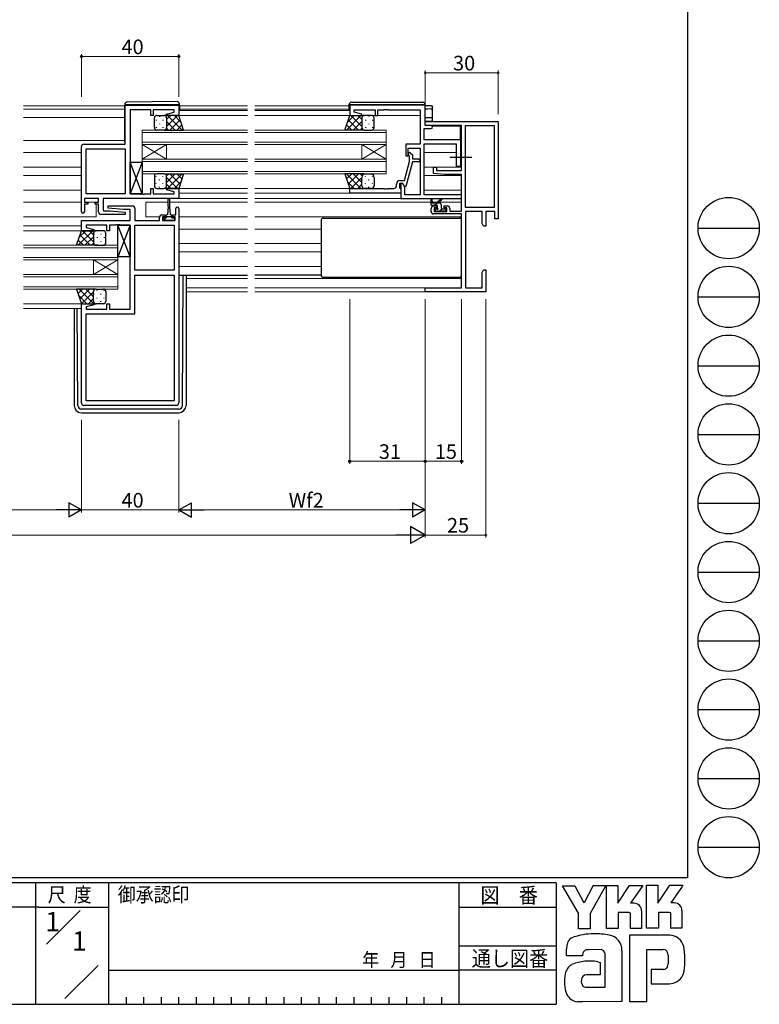
# Model space of a CAD drawing. Extents: x 0 to 1133, y 0 to 806.
# Drawn here: x 829 to 1133, y 0 to 405 of the extents above; entities that cross this region are included whole.
import ezdxf
from ezdxf.enums import TextEntityAlignment as Align

# ---------------------------------------------------------------- set-up
doc = ezdxf.new("R2010")
doc.units = 0
doc.linetypes.add('YCENTER_1', pattern=[13, 10, -1, 1, -1])
doc.layers.add('USER1', color=3, linetype='CONTINUOUS')
doc.layers.add('YKK_ZWAK', color=7, linetype='CONTINUOUS')
for name, color, linetype, lineweight in [('YKK_11', 7, 'CONTINUOUS', 30), ('YKK_12', 2, 'CONTINUOUS', 13), ('YKK_13', 4, 'CONTINUOUS', 30), ('YKK_D', 6, 'CONTINUOUS', 13)]:
    doc.layers.add(name, color=color, linetype=linetype, lineweight=lineweight)
doc.styles.get("Standard").update_dxf_attribs({"font": 'ROMANS.SHX', "bigfont": 'EXTFONT.SHX'})
doc.styles.add('YKK_OSSTYLE1', font='romans.shx', dxfattribs={"width": 0.9, "bigfont": 'EXTFONT.SHX'})

# ---------------------------------------------------------------- blocks, each defined once
blk = doc.blocks.new('A201')
at = {"layer": 'YKK_ZWAK', "color": 254, "linetype": 'Continuous'}
for p, q in [((571, 410), (571, 35)), ((571, 35), (21, 35)), ((544, 34), (21, 34)), ((437, 34), (437, 9)), ((452, 34), (452, 9)), ((524, 34), (524, 9)), ((544, 34), (544, 9)), ((548.59, 27.71), (545.31, 33.35)), ((545.31, 33.35), (547.82, 33.35)), ((547.82, 33.35), (549.62, 29.99)), ((551.6, 33.43), (549.77, 29.88)), ((554.19, 33.43), (550.95, 27.7)), ((551.6, 33.43), (554.19, 33.43)), ((554.33, 24.55), (554.33, 33.41)), ((554.33, 33.41), (556.63, 33.41)), ((556.63, 29.77), (559.04, 33.45)), ((556.63, 33.41), (556.63, 29.77)), ((559.04, 33.45), (561.77, 33.45)), ((561.77, 33.45), (559.24, 29.78)), ((562.55, 24.63), (562.55, 33.49)), ((562.55, 33.49), (564.89, 33.49)), ((564.89, 29.78), (567.34, 33.49)), ((564.89, 33.49), (564.89, 29.78)), ((567.34, 33.49), (570.04, 33.49)), ((569.77, 33.02), (567.54, 29.84)), ((570.04, 33.49), (569.77, 33.02)), ((549.62, 29.99), (549.77, 29.88)), ((559.99, 29.78), (559.24, 29.78)), ((568.29, 29.84), (567.54, 29.84)), ((548.59, 24.53), (548.59, 27.71)), ((550.95, 27.7), (550.95, 24.53)), ((558.98, 27.87), (556.7, 27.87)), ((556.7, 27.87), (556.7, 24.55)), ((559.29, 27.75), (558.98, 27.87)), ((559.29, 24.61), (559.29, 27.75)), ((561.53, 28.24), (561.53, 24.61)), ((567.26, 27.89), (564.99, 27.89)), ((564.99, 27.89), (564.99, 24.63)), ((567.57, 27.77), (567.26, 27.89)), ((567.57, 24.65), (567.57, 27.77)), ((569.83, 28.24), (569.83, 24.65)), ((550.95, 24.53), (548.59, 24.53)), ((556.7, 24.55), (554.33, 24.55)), ((561.53, 24.61), (559.29, 24.61)), ((564.99, 24.63), (562.55, 24.63)), ((567.57, 24.68), (567.61, 24.65)), ((569.83, 24.65), (567.57, 24.65)), ((559.02, 23.22), (559.02, 9.57)), ((567.3, 23.22), (559.02, 23.22)), ((524, 21), (544, 21)), ((546.08, 18.95), (546.08, 20.33)), ((553.25, 20.28), (550.61, 20.23)), ((562.61, 9.57), (562.61, 20.24)), ((562.61, 20.24), (565.93, 20.24)), ((549.41, 18.95), (546.08, 18.95)), ((554.02, 12.52), (554.02, 19.47)), ((557.51, 20.01), (557.51, 9.59)), ((566.98, 19.17), (566.99, 17.29)), ((552.55, 17.73), (553.05, 17.62)), ((553.05, 17.62), (553.05, 15.05)), ((452, 16), (524, 16)), ((553.05, 15.05), (550.2, 15.05)), ((566.01, 16.15), (563.48, 16.15)), ((563.48, 16.15), (563.48, 13.2)), ((550, 12.52), (554.02, 12.52)), ((553.71, 12.52), (553.96, 12.52)), ((554.02, 12.52), (554.02, 12.52)), ((563.48, 13.2), (567.28, 13.2)), ((567.28, 13.2), (568.06, 13.37)), ((21, 9), (544, 9)), ((549.41, 9.53), (548.34, 9.53)), ((557.28, 9.55), (549.41, 9.53)), ((557.51, 9.59), (557.28, 9.55)), ((559.02, 9.57), (562.05, 9.57)), ((562.05, 9.57), (562.61, 9.57))]:
    blk.add_line(p, q, dxfattribs=at)
at = {"layer": 'YKK_ZWAK', "color": 8, "linetype": 'Continuous'}
for p, q in [((573.13, 168.56), (585.73, 168.56)), ((573.13, 154.42), (585.73, 154.42)), ((573.13, 140.28), (585.73, 140.28)), ((573.13, 126.14), (585.73, 126.14)), ((573.13, 112), (585.73, 112)), ((573.13, 97.86), (585.73, 97.86)), ((573.13, 83.72), (585.73, 83.72)), ((573.13, 69.58), (585.73, 69.58)), ((573.13, 55.44), (585.73, 55.44)), ((573.13, 41.3), (585.73, 41.3))]:
    blk.add_line(p, q, dxfattribs=at)
at = {"layer": 'YKK_ZWAK', "color": 131, "linetype": 'Continuous'}
for p, q in [((437.7, 29), (389, 29)), ((437.7, 29), (452, 29)), ((524, 29), (544, 29)), ((439.26, 21.33), (446.19, 28.25)), ((443.05, 10.18), (449.85, 16.98)), ((544, 16), (524, 16)), ((455.6, 10.5), (455.6, 9)), ((459.2, 10.5), (459.2, 9)), ((462.8, 10.5), (462.8, 9)), ((466.4, 10.5), (466.4, 9)), ((470, 10.5), (470, 9)), ((473.6, 10.5), (473.6, 9)), ((477.2, 10.5), (477.2, 9)), ((480.8, 10.5), (480.8, 9)), ((484.4, 10.5), (484.4, 9)), ((488, 10.5), (488, 9)), ((491.6, 10.5), (491.6, 9)), ((495.2, 10.5), (495.2, 9)), ((498.8, 10.5), (498.8, 9)), ((502.4, 10.5), (502.4, 9)), ((506, 10.5), (506, 9)), ((509.6, 10.5), (509.6, 9)), ((513.2, 10.5), (513.2, 9)), ((516.8, 10.5), (516.8, 9)), ((520.4, 10.5), (520.4, 9))]:
    blk.add_line(p, q, dxfattribs=at)
at = {"layer": 'YKK_ZWAK', "color": 8, "linetype": 'Continuous'}
for centre in [(579.43, 168.56), (579.43, 154.42), (579.43, 140.28), (579.43, 126.14), (579.43, 112), (579.43, 97.86), (579.43, 83.72), (579.43, 69.58), (579.43, 55.44), (579.43, 41.3)]:
    blk.add_circle(centre, 6.3, dxfattribs=at)
at = {"layer": 'YKK_ZWAK', "color": 254, "linetype": 'Continuous'}
for centre, radius, start, end in [((559.99, 28.24), 1.54, 0.0017, 89.996), ((568.29, 28.29), 1.54, 0.0017, 89.996), ((548, 21.1), 1.75, 109.0213, 161.5126), ((551.66, 10.86), 12.63, 89.8916, 109.3085), ((552.03, 8.67), 14.82, 78.7801, 91.4694), ((554.38, 20.07), 3.18, 40.6642, 80.3169), ((567.19, 20.11), 3.1, 14.4457, 87.0875), ((549.69, 20.31), 3.6, 158.4108, 179.7178), ((552.9, 19.18), 1.16, 14.7552, 72.4499), ((554.22, 20.08), 3.29, 358.7806, 38.7656), ((566.05, 19.37), 0.878, 16.4312, 96.9166), ((555.55, 18.15), 14.9, 350.9903, 10.6762), ((550.91, 18.99), 1.51, 138.4638, 181.7136), ((550.51, 19.02), 1.21, 85.5055, 126.7804), ((564.38, 18.85), 2.62, 4.9342, 17.0355), ((548.59, 14.77), 2.79, 121.8271, 169.0847), ((550.8, 8.39), 9.51, 79.381, 112.0583), ((566.01, 17.08), 0.933, 269.9547, 342.9014), ((564.36, 17.54), 2.64, 343.6902, 354.7536), ((553.61, 13.72), 7.92, 168.7637, 199.8008), ((550.21, 14.01), 1.03, 90.3395, 178.0364), ((567.24, 16.32), 3.07, 285.4429, 349.9045), ((550.84, 13.77), 1.69, 171.082, 216.7192), ((550.18, 13.6), 1.09, 230.9728, 260.7549), ((548.6, 12.25), 2.73, 207.3144, 263.5946)]:
    blk.add_arc(centre, radius, start, end, dxfattribs=at)
at = {"layer": 'YKK_ZWAK', "color": 131, "linetype": 'Continuous', "style": 'YKK_OSSTYLE1', "width": 0.9}
for s, height, p in [('尺  度', 3, (439.51, 30.04)), ('御承認印', 3, (453.91, 30.05)), ('図\u3000番', 3.2, (528.43, 29.81)), ('通し図番', 3.2, (526.63, 16.8)), ('年   月   日', 2.828, (504.13, 16.74))]:
    blk.add_text(s, height=height, dxfattribs=at).set_placement(p)

msp = doc.modelspace()

# ---------------------------------------------------------------- linework, layer by layer
at = {"layer": 'YKK_11', "linetype": 'ByBlock', "lineweight": -2, "ltscale": 0.5}
for p, q in [((872.87, 353.64), (872.87, 369.64)), ((872.87, 369.64), (894.87, 369.64)), ((894.87, 369.64), (894.87, 365.44)), ((996.12, 369.64), (965.12, 369.64)), ((965.12, 369.64), (965.12, 365.44)), ((996.12, 361.24), (996.12, 369.64)), ((874.87, 367.71), (874.87, 333.17)), ((883.37, 367.71), (874.87, 367.71)), ((883.37, 365.44), (883.37, 367.71)), ((884.37, 365.44), (883.37, 365.44)), ((892.94, 367.71), (884.37, 367.71)), ((884.37, 367.71), (884.37, 365.44)), ((889.84, 365.96), (892.94, 366.79)), ((889.91, 365.44), (889.84, 365.96)), ((894.87, 365.44), (889.91, 365.44)), ((892.94, 366.79), (892.94, 367.71)), ((965.12, 365.44), (970.08, 365.44)), ((967.02, 366.8), (967.02, 367.74)), ((967.02, 367.74), (975.62, 367.74)), ((970.15, 365.96), (967.02, 366.8)), ((970.08, 365.44), (970.15, 365.96)), ((975.62, 367.74), (975.62, 365.44)), ((975.62, 365.44), (976.62, 365.44)), ((976.62, 365.44), (976.62, 367.74)), ((976.62, 367.74), (979.16, 367.74)), ((979.16, 367.74), (979.34, 367.86)), ((979.34, 367.86), (979.89, 367.86)), ((979.89, 367.86), (980.08, 367.74)), ((980.08, 367.74), (980.16, 367.74)), ((980.16, 367.74), (980.34, 367.86)), ((980.34, 367.86), (980.89, 367.86)), ((980.89, 367.86), (981.08, 367.74)), ((981.08, 367.74), (994.12, 367.74)), ((994.12, 367.74), (994.12, 353.64)), ((998.52, 361.24), (996.12, 361.24)), ((995.75, 355.44), (995.75, 360.04)), ((995.75, 360.04), (998.52, 360.04)), ((854.87, 325.84), (854.87, 352.64)), ((855.87, 353.64), (872.87, 353.64)), ((994.12, 353.64), (988.12, 353.64)), ((988.12, 353.64), (988.12, 348.84)), ((1010.82, 355.44), (995.75, 355.44)), ((995.75, 332.87), (995.75, 353.81)), ((995.75, 353.81), (1008.82, 353.81)), ((1008.82, 353.81), (1008.82, 344.64)), ((1010.82, 348.6), (1010.82, 355.44)), ((856.8, 333.17), (856.8, 351.71)), ((856.8, 351.71), (872.87, 351.71)), ((872.87, 351.71), (872.87, 333.17)), ((872.87, 351.71), (872.87, 333.17)), ((988.12, 348.84), (989.12, 348.84)), ((989.12, 348.84), (989.12, 352.01)), ((989.12, 352.01), (994.12, 352.01)), ((989.72, 348.69), (989.29, 349.12)), ((989.72, 346.5), (989.72, 348.69)), ((990.14, 349.97), (990.92, 349.19)), ((990.92, 349.19), (990.92, 347.54)), ((994.12, 352.01), (994.12, 332.87)), ((1010.7, 348.42), (1010.82, 348.6)), ((1010.7, 347.87), (1010.7, 348.42)), ((987.64, 338.74), (989.72, 346.5)), ((990.92, 346.34), (988.21, 336.24)), ((990.92, 347.54), (993.32, 347.54)), ((993.32, 346.34), (990.92, 346.34)), ((1008.82, 344.64), (1010.82, 344.64)), ((1010.82, 347.68), (1010.7, 347.87)), ((1010.82, 344.64), (1010.82, 347.68)), ((984.32, 336.44), (984.32, 337.24)), ((986.92, 337.44), (985.62, 337.44)), ((985.62, 337.44), (985.62, 335.64)), ((985.82, 338.74), (987.64, 338.74)), ((986.92, 337.44), (986.12, 337.44)), ((986.12, 337.44), (986.12, 331.24)), ((987.75, 336), (986.92, 337.44)), ((987.61, 336.24), (986.92, 337.44)), ((988.21, 336.24), (987.61, 336.24)), ((987.75, 332.87), (987.75, 336)), ((872.87, 333.17), (856.8, 333.17)), ((874.87, 333.17), (878.91, 333.17)), ((878.91, 333.17), (879.09, 333.05)), ((879.09, 333.05), (879.64, 333.05)), ((879.64, 333.05), (879.83, 333.17)), ((879.83, 333.17), (879.91, 333.17)), ((879.91, 333.17), (880.09, 333.05)), ((880.09, 333.05), (880.64, 333.05)), ((880.64, 333.05), (880.83, 333.17)), ((880.83, 333.17), (883.37, 333.17)), ((883.37, 333.17), (883.37, 335.44)), ((883.37, 335.44), (884.37, 335.44)), ((884.37, 335.44), (884.37, 333.17)), ((884.37, 333.17), (892.94, 333.17)), ((889.84, 334.92), (889.91, 335.44)), ((892.94, 334.09), (889.84, 334.92)), ((889.91, 335.44), (894.87, 335.44)), ((892.94, 333.17), (892.94, 334.09)), ((894.87, 335.44), (894.87, 331.24)), ((965.12, 333.44), (965.12, 335.44)), ((965.12, 335.44), (979.16, 335.44)), ((986.12, 333.44), (965.12, 333.44)), ((979.16, 335.44), (979.34, 335.32)), ((979.34, 335.32), (979.89, 335.32)), ((979.89, 335.32), (980.08, 335.44)), ((980.08, 335.44), (980.16, 335.44)), ((980.16, 335.44), (980.34, 335.32)), ((980.34, 335.32), (980.89, 335.32)), ((980.89, 335.32), (981.08, 335.44)), ((981.08, 335.44), (983.32, 335.44)), ((985.62, 335.64), (985.82, 335.44)), ((985.82, 335.44), (986.12, 335.14)), ((986.12, 335.14), (986.12, 333.44)), ((994.12, 332.87), (987.75, 332.87)), ((1010.3, 332.87), (995.75, 332.87)), ((861.87, 331.24), (856.07, 331.24)), ((856.07, 331.24), (856.07, 329.74)), ((856.07, 329.74), (857.47, 329.74)), ((857.47, 328.94), (856.07, 328.94)), ((856.07, 328.94), (856.07, 325.84)), ((857.47, 329.74), (857.47, 328.94)), ((860.47, 328.94), (860.47, 329.74)), ((860.47, 329.74), (861.87, 329.74)), ((861.87, 328.94), (860.47, 328.94)), ((861.87, 329.74), (861.87, 331.24)), ((861.87, 325.74), (861.87, 328.94)), ((894.87, 331.24), (863.8, 331.24)), ((863.8, 331.24), (863.8, 326.24)), ((865.85, 327.28), (865.89, 328.24)), ((865.89, 328.24), (875.87, 328.24)), ((986.12, 331.24), (1010.3, 331.24)), ((872.85, 324.74), (862.87, 324.74)), ((863.8, 326.24), (866.68, 326.24)), ((872.06, 326.74), (865.85, 327.28)), ((866.68, 326.24), (872.89, 325.7)), ((874.94, 326.74), (872.06, 326.74)), ((872.89, 325.7), (872.85, 324.74)), ((874.94, 322.24), (874.94, 326.74)), ((876.87, 327.24), (876.87, 322.24)), ((887.97, 324.54), (889.27, 324.54)), ((889.27, 324.54), (889.27, 323.74)), ((892.27, 323.74), (892.27, 324.54)), ((892.27, 324.54), (893.67, 324.54)), ((893.67, 324.54), (893.67, 327.14)), ((894.87, 327.14), (894.87, 247.24)), ((854.87, 318.04), (854.87, 322.24)), ((854.87, 322.24), (874.94, 322.24)), ((865.37, 320.31), (856.8, 320.31)), ((856.8, 320.31), (856.8, 319.39)), ((865.37, 318.04), (865.37, 320.31)), ((868.91, 320.31), (866.37, 320.31)), ((866.37, 320.31), (866.37, 318.04)), ((869.09, 320.43), (868.91, 320.31)), ((869.64, 320.43), (869.09, 320.43)), ((869.83, 320.31), (869.64, 320.43)), ((869.91, 320.31), (869.83, 320.31)), ((870.09, 320.43), (869.91, 320.31)), ((870.64, 320.43), (870.09, 320.43)), ((870.83, 320.31), (870.64, 320.43)), ((874.87, 320.31), (870.83, 320.31)), ((874.87, 285.77), (874.87, 320.31)), ((876.87, 322.24), (886.97, 322.24)), ((876.87, 301.77), (876.87, 320.31)), ((876.87, 320.31), (892.94, 320.31)), ((886.97, 322.24), (886.97, 323.54)), ((889.27, 323.74), (888.17, 323.74)), ((888.17, 323.74), (888.17, 322.24)), ((888.17, 322.24), (893.37, 322.24)), ((893.37, 323.74), (892.27, 323.74)), ((892.94, 320.31), (892.94, 301.77)), ((892.94, 320.31), (892.94, 301.77)), ((893.37, 322.24), (893.37, 323.74)), ((859.83, 318.04), (854.87, 318.04)), ((856.8, 319.39), (859.9, 318.56)), ((859.9, 318.56), (859.83, 318.04)), ((866.37, 318.04), (865.37, 318.04)), ((892.94, 301.77), (876.87, 301.77)), ((876.87, 283.84), (876.87, 299.84)), ((876.87, 299.84), (892.94, 299.84)), ((892.94, 299.84), (892.94, 248.17)), ((892.94, 299.84), (892.94, 248.17)), ((854.87, 247.24), (854.87, 288.04)), ((854.87, 288.04), (859.83, 288.04)), ((859.9, 287.52), (856.8, 286.69)), ((859.83, 288.04), (859.9, 287.52)), ((865.37, 285.77), (865.37, 288.04)), ((865.37, 288.04), (866.37, 288.04)), ((866.37, 288.04), (866.37, 285.77)), ((856.8, 286.69), (856.8, 285.77)), ((856.8, 285.77), (865.37, 285.77)), ((856.8, 248.17), (856.8, 283.84)), ((856.8, 283.84), (876.87, 283.84)), ((866.37, 285.77), (874.87, 285.77)), ((892.94, 248.17), (856.8, 248.17)), ((893.87, 246.24), (855.87, 246.24))]:
    msp.add_line(p, q, dxfattribs=at)
at = {"layer": 'YKK_11', "color": 0, "linetype": 'ByBlock', "lineweight": -2}
for p, q in [((996.12, 361.31), (996.12, 362.94)), ((996.12, 362.94), (1026.12, 362.94)), ((1011.12, 361.31), (996.12, 361.31)), ((1011.12, 342.84), (1011.12, 361.31)), ((1012.75, 327.57), (1012.75, 361.31)), ((1012.75, 361.31), (1024.49, 361.31)), ((1024.49, 361.31), (1024.49, 327.57)), ((1024.49, 361.31), (1024.49, 327.57)), ((1026.12, 362.94), (1026.12, 322.94)), ((999.62, 341.54), (999.62, 344.14)), ((999.62, 344.14), (1000.82, 344.14)), ((1000.82, 344.14), (1000.82, 342.84)), ((1004.12, 341.14), (999.62, 341.54)), ((1000.82, 342.84), (1011.12, 342.84)), ((1011.12, 341.14), (1004.12, 341.14)), ((1011.12, 326.14), (1011.12, 341.14)), ((999.62, 328.24), (1000.92, 328.24)), ((1000.92, 328.24), (1000.92, 327.44)), ((1003.92, 327.44), (1003.92, 328.24)), ((1003.92, 328.24), (1005.22, 328.24)), ((998.62, 325.94), (998.62, 327.24)), ((1011.12, 324.94), (999.62, 324.94)), ((1000.92, 327.44), (999.82, 327.44)), ((999.82, 327.44), (999.82, 325.94)), ((999.82, 325.94), (1005.02, 325.94)), ((1005.02, 327.44), (1003.92, 327.44)), ((1005.02, 325.94), (1005.02, 327.44)), ((1006.22, 327.24), (1006.22, 326.14)), ((1006.22, 326.14), (1011.12, 326.14)), ((1011.12, 294.57), (1011.12, 324.94)), ((1024.49, 327.57), (1012.75, 327.57)), ((1019.49, 325.94), (1012.75, 325.94)), ((1012.75, 325.94), (1012.75, 294.57)), ((1019.49, 321.03), (1019.49, 325.94)), ((1024.82, 325.94), (1021.12, 325.94)), ((1021.12, 325.94), (1021.12, 319.94)), ((1024.82, 322.94), (1024.82, 325.94)), ((1020.12, 319.94), (1019.49, 321.03)), ((1021.12, 319.94), (1020.12, 319.94)), ((1026.12, 322.94), (1024.82, 322.94)), ((1019.49, 300.85), (1020.12, 301.94)), ((1019.49, 294.57), (1019.49, 300.85)), ((1020.12, 301.94), (1021.12, 301.94)), ((1021.12, 301.94), (1021.12, 298.4)), ((1021.12, 298.4), (1021, 298.22)), ((1021, 298.22), (1021, 297.67)), ((1021, 297.67), (1021.12, 297.48)), ((1021.12, 297.4), (1021, 297.22)), ((1021, 297.22), (1021, 296.67)), ((1021, 296.67), (1021.12, 296.48)), ((1021.12, 297.48), (1021.12, 297.4)), ((1021.12, 296.48), (1021.12, 292.94)), ((996.12, 292.94), (996.12, 294.57)), ((996.12, 294.57), (1011.12, 294.57)), ((1021.12, 292.94), (996.12, 292.94)), ((1012.75, 294.57), (1019.49, 294.57))]:
    msp.add_line(p, q, dxfattribs=at)
at = {"layer": 'YKK_11', "linetype": 'ByBlock', "lineweight": -2, "ltscale": 0.5}
for centre, radius, start, end in [((998.52, 360.64), 0.6, 270, 90), ((855.87, 352.64), 1, 90, 180), ((989.72, 349.54), 0.6, 45, 225), ((993.32, 346.94), 0.6, 270, 90), ((983.32, 336.44), 1, 270, 360), ((985.82, 337.24), 1.5, 90, 180), ((1010.3, 332.06), 0.815, 270, 90), ((875.87, 327.24), 1, 0, 90), ((855.47, 325.84), 0.6, 180, 0), ((862.87, 325.74), 1, 180, 270), ((887.97, 323.54), 1, 90, 180), ((894.27, 327.14), 0.6, 360, 180), ((855.87, 247.24), 1, 180, 270), ((893.87, 247.24), 1, 270, 360)]:
    msp.add_arc(centre, radius, start, end, dxfattribs=at)
at = {"layer": 'YKK_11', "color": 0, "linetype": 'ByBlock', "lineweight": -2}
for centre, start, end in [((999.62, 327.24), 90, 180), ((1005.22, 327.24), 0, 90), ((999.62, 325.94), 180, 270)]:
    msp.add_arc(centre, 1, start, end, dxfattribs=at)
at = {"layer": 'YKK_12', "ltscale": 1.5}
for p, q in [((872.67, 369.44), (830.99, 369.44)), ((895.17, 369.44), (923.12, 369.44)), ((964.82, 369.44), (926.12, 369.44)), ((872.67, 368.04), (830.99, 368.04)), ((872.67, 364.54), (830.99, 364.54)), ((894.87, 367.44), (923.12, 367.44)), ((894.87, 365.44), (923.12, 365.44)), ((895.17, 368.04), (923.12, 368.04)), ((964.82, 368.04), (926.12, 368.04)), ((965.12, 367.44), (926.12, 367.44)), ((994.12, 365.44), (926.12, 365.44)), ((879.87, 359.44), (879.87, 353.44)), ((879.87, 359.44), (923.12, 359.44)), ((879.87, 358.44), (923.12, 358.44)), ((980.12, 359.44), (926.12, 359.44)), ((980.12, 358.44), (926.12, 358.44)), ((980.12, 353.44), (980.12, 359.44)), ((872.56, 355.14), (830.99, 355.14)), ((879.87, 354.44), (923.12, 354.44)), ((879.87, 353.44), (879.87, 347.44)), ((879.87, 353.44), (889.87, 347.44)), ((879.87, 347.44), (889.87, 353.44)), ((879.87, 353.44), (923.12, 353.44)), ((889.87, 353.44), (889.87, 347.44)), ((980.12, 354.44), (926.12, 354.44)), ((980.12, 353.44), (926.12, 353.44)), ((970.12, 353.44), (970.12, 347.44)), ((980.12, 353.44), (970.12, 347.44)), ((980.12, 347.44), (970.12, 353.44)), ((980.12, 353.44), (980.12, 347.44)), ((854.87, 350.14), (830.99, 350.14)), ((995.75, 350.14), (1008.82, 350.14)), ((1010.82, 350.14), (1011.12, 350.14)), ((854.87, 344.19), (830.99, 344.19)), ((879.87, 347.44), (879.87, 341.44)), ((879.87, 347.44), (923.12, 347.44)), ((879.87, 346.44), (923.12, 346.44)), ((980.12, 347.44), (926.12, 347.44)), ((980.12, 346.44), (926.12, 346.44)), ((980.12, 341.44), (980.12, 347.44)), ((1011.12, 344.14), (995.75, 344.14)), ((854.87, 340.69), (830.99, 340.69)), ((879.87, 342.44), (923.12, 342.44)), ((879.87, 341.44), (923.12, 341.44)), ((980.12, 342.44), (926.12, 342.44)), ((980.12, 341.44), (926.12, 341.44)), ((1011.12, 340.74), (995.75, 340.74)), ((854.87, 334.74), (830.99, 334.74)), ((894.37, 335.44), (923.12, 335.44)), ((894.87, 333.44), (923.12, 333.44)), ((965.6, 335.44), (926.12, 335.44)), ((965.42, 333.44), (926.12, 333.44)), ((995.75, 334.74), (1011.12, 334.74)), ((854.87, 329.74), (830.99, 329.74)), ((860.87, 329.74), (857.17, 329.74)), ((860.87, 328.94), (860.87, 323.74)), ((890.52, 329.74), (881.37, 329.74)), ((881.37, 329.74), (881.37, 323.74)), ((908.87, 329.74), (891.02, 329.74)), ((894.37, 331.24), (908.87, 331.24)), ((908.87, 331.24), (923.12, 331.24)), ((908.87, 329.74), (923.12, 329.74)), ((1011.12, 331.24), (926.12, 331.24)), ((998.62, 329.74), (926.12, 329.74)), ((1000.91, 329.74), (999.06, 329.74)), ((1011.12, 329.74), (1001.51, 329.74)), ((860.87, 323.74), (830.99, 323.74)), ((854.87, 320.04), (830.99, 320.04)), ((881.37, 323.74), (886.99, 323.74)), ((894.87, 323.74), (923.12, 323.74)), ((1011.12, 323.74), (926.12, 323.74)), ((855.11, 318.04), (830.99, 318.04)), ((894.87, 318.74), (923.12, 318.74)), ((953.37, 318.74), (926.12, 318.74)), ((869.87, 312.04), (830.99, 312.04)), ((869.87, 306.04), (869.87, 312.04)), ((894.87, 312.74), (923.12, 312.74)), ((953.37, 312.74), (926.12, 312.74)), ((869.87, 311.04), (830.99, 311.04)), ((894.87, 309.34), (923.12, 309.34)), ((953.37, 309.34), (926.12, 309.34)), ((869.87, 307.04), (830.99, 307.04)), ((869.87, 306.04), (830.99, 306.04)), ((859.87, 306.04), (859.87, 300.04)), ((869.87, 306.04), (859.87, 300.04)), ((869.87, 300.04), (859.87, 306.04)), ((869.87, 306.04), (869.87, 300.04)), ((869.87, 300.04), (830.99, 300.04)), ((869.87, 294.04), (869.87, 300.04)), ((894.87, 303.34), (923.12, 303.34)), ((953.37, 303.34), (926.12, 303.34)), ((869.87, 299.04), (830.99, 299.04)), ((897.87, 298.34), (923.12, 298.34)), ((1011.12, 298.34), (926.12, 298.34)), ((869.87, 295.04), (830.99, 295.04)), ((869.87, 294.04), (830.99, 294.04)), ((897.87, 294.57), (923.12, 294.57)), ((897.87, 292.94), (923.12, 292.94)), ((1010.82, 294.57), (926.12, 294.57)), ((996.42, 292.94), (926.12, 292.94)), ((855.37, 288.04), (830.99, 288.04)), ((854.87, 286.04), (830.99, 286.04))]:
    msp.add_line(p, q, dxfattribs=at)
at = {"layer": 'YKK_13', "ltscale": 1.5}
for p, q in [((872.67, 369.95), (872.67, 369.94)), ((872.67, 369.94), (873.16, 369.94)), ((872.67, 369.94), (872.67, 369.64)), ((872.67, 354.64), (872.67, 369.64)), ((873.16, 369.94), (894.66, 369.94)), ((894.16, 371.13), (873.66, 370.95)), ((894.66, 369.94), (895.17, 369.94)), ((895.17, 369.94), (895.17, 370.13)), ((895.17, 369.64), (895.17, 369.94)), ((895.17, 369.64), (895.17, 367.44)), ((965.32, 369.84), (964.82, 369.84)), ((964.82, 369.84), (964.82, 367.44)), ((995.62, 369.84), (965.32, 369.84)), ((965.82, 370.84), (995.12, 370.84)), ((996.12, 369.84), (995.62, 369.84)), ((996.12, 369.14), (996.12, 369.84)), ((996.17, 369.54), (996.12, 369.54)), ((999.12, 368.51), (999.12, 369.14)), ((999.12, 368.42), (999.12, 368.51)), ((999.12, 364.16), (999.12, 368.42)), ((884.87, 360.44), (884.87, 364.44)), ((885.87, 365.44), (888.87, 365.44)), ((894.87, 365.44), (888.87, 365.44)), ((889.87, 364.44), (889.87, 360.44)), ((889.87, 364.44), (889.87, 360.44)), ((896.87, 359.44), (894.87, 365.44)), ((963.12, 359.44), (965.12, 365.44)), ((965.12, 365.44), (971.12, 365.44)), ((970.12, 364.44), (970.12, 360.44)), ((970.12, 364.44), (970.12, 360.44)), ((974.12, 365.44), (971.12, 365.44)), ((975.12, 360.44), (975.12, 364.44)), ((996.12, 368.21), (996.17, 368.21)), ((998.82, 368.13), (996.12, 368.08)), ((996.15, 364.51), (996.12, 364.51)), ((998.82, 364.46), (996.15, 364.51)), ((996.12, 363.15), (996.14, 363.15)), ((996.14, 363.15), (999.12, 363.2)), ((998.89, 361.11), (1010.62, 361.01)), ((999.12, 363.2), (999.12, 364.16)), ((1010.62, 355.89), (1010.62, 361.01)), ((888.87, 359.44), (885.87, 359.44)), ((888.87, 359.44), (896.87, 359.44)), ((971.12, 359.44), (963.12, 359.44)), ((971.12, 359.44), (974.12, 359.44)), ((1010.62, 355.42), (1010.62, 355.89)), ((879.87, 333.17), (874.87, 346.17)), ((879.87, 346.17), (874.87, 333.17)), ((874.87, 333.17), (874.87, 346.17)), ((874.87, 346.17), (879.87, 346.17)), ((879.87, 346.17), (879.87, 333.17)), ((884.87, 340.44), (884.87, 336.44)), ((888.87, 341.44), (885.87, 341.44)), ((888.87, 341.44), (896.87, 341.44)), ((889.87, 336.44), (889.87, 340.44)), ((889.87, 336.44), (889.87, 340.44)), ((896.87, 341.44), (894.87, 335.44)), ((971.12, 341.44), (963.12, 341.44)), ((963.12, 341.44), (965.12, 335.44)), ((971.12, 341.44), (974.12, 341.44)), ((970.12, 336.44), (970.12, 339.94)), ((970.12, 336.44), (970.12, 339.94)), ((975.12, 339.94), (975.12, 336.44)), ((879.87, 333.17), (874.87, 333.17)), ((885.87, 335.44), (888.87, 335.44)), ((894.87, 335.44), (888.87, 335.44)), ((965.12, 335.44), (971.12, 335.44)), ((974.12, 335.44), (971.12, 335.44)), ((890.52, 328.04), (890.27, 324.54)), ((890.52, 328.04), (890.52, 330.99)), ((891.02, 330.99), (891.02, 328.04)), ((891.02, 328.04), (891.27, 324.54)), ((998.62, 328.74), (998.62, 330.74)), ((1001.82, 329.44), (998.62, 329.44)), ((998.92, 330.57), (999.12, 329.44)), ((1000.92, 328.44), (998.92, 328.44)), ((1000.52, 329.44), (1002.74, 331.12)), ((1001.12, 329.44), (1002.94, 330.84)), ((1001.22, 327.5), (1001.22, 328.14)), ((1002.82, 327.34), (1002.82, 328.44)), ((889.52, 324.14), (889.52, 323.34)), ((890.27, 324.54), (889.92, 324.54)), ((891.62, 324.54), (891.27, 324.54)), ((892.02, 323.34), (892.02, 324.14)), ((1000.71, 326.03), (1000.21, 326.53)), ((1000.42, 327.04), (1000.76, 327.04)), ((1001.52, 325.94), (1000.92, 325.94)), ((1003.82, 326.14), (1001.72, 326.14)), ((1003.12, 327.04), (1004.52, 327.04)), ((1004.52, 325.94), (1004.02, 325.94)), ((1004.82, 326.74), (1004.82, 326.24)), ((874.87, 307.31), (869.87, 320.31)), ((874.87, 320.31), (869.87, 307.31)), ((869.87, 307.31), (869.87, 320.31)), ((869.87, 320.31), (874.87, 320.31)), ((874.87, 320.31), (874.87, 307.31)), ((888.47, 322.24), (888.47, 323.34)), ((888.47, 323.34), (889.52, 323.34)), ((893.07, 322.24), (888.47, 322.24)), ((889.52, 323.84), (892.02, 323.84)), ((892.02, 323.34), (893.07, 323.34)), ((893.07, 323.34), (893.07, 322.24)), ((953.37, 322.24), (953.37, 299.84)), ((954.37, 323.24), (1010.12, 323.24)), ((1011.12, 299.84), (1011.12, 322.24)), ((852.87, 312.04), (854.87, 318.04)), ((854.87, 318.04), (860.87, 318.04)), ((859.87, 317.04), (859.87, 313.04)), ((859.87, 317.04), (859.87, 313.04)), ((863.87, 318.04), (860.87, 318.04)), ((864.87, 313.04), (864.87, 317.04)), ((860.87, 312.04), (852.87, 312.04)), ((860.87, 312.04), (863.87, 312.04)), ((874.87, 307.31), (869.87, 307.31)), ((894.87, 299.84), (923.12, 299.84)), ((896.38, 246.23), (896.66, 299.84)), ((897.87, 299.84), (897.87, 246.24)), ((953.37, 299.84), (926.12, 299.84)), ((1010.12, 298.84), (954.37, 298.84)), ((860.87, 294.04), (852.87, 294.04)), ((852.87, 294.04), (854.87, 288.04)), ((859.87, 289.04), (859.87, 293.04)), ((859.87, 289.04), (859.87, 293.04)), ((860.87, 294.04), (863.87, 294.04)), ((864.87, 293.04), (864.87, 289.04)), ((854.87, 288.04), (860.87, 288.04)), ((863.87, 288.04), (860.87, 288.04)), ((851.87, 286.04), (851.87, 246.24)), ((853.36, 246.23), (853.15, 286.04)), ((894.88, 244.74), (854.86, 244.74)), ((854.87, 243.24), (894.87, 243.24))]:
    msp.add_line(p, q, dxfattribs=at)
at = {"layer": 'YKK_13', "linetype": 'Continuous', "ltscale": 1.5}
for p, q in [((886.95, 365.02), (886.95, 364.82)), ((889.78, 364.86), (889.78, 364.82)), ((889.87, 363.75), (891.56, 365.44)), ((889.87, 360.92), (894.39, 365.44)), ((890.24, 365.44), (896.24, 359.44)), ((893.07, 365.44), (895.77, 362.74)), ((969.75, 365.44), (963.75, 359.44)), ((966.92, 365.44), (964.22, 362.74)), ((970.12, 360.92), (965.6, 365.44)), ((970.12, 363.75), (968.43, 365.44)), ((970.21, 364.86), (970.21, 364.82)), ((973.04, 365.02), (973.04, 364.82)), ((885.53, 363.61), (885.53, 363.41)), ((885.53, 360.58), (885.53, 360.38)), ((886.95, 361.99), (886.95, 361.79)), ((888.36, 363.61), (888.36, 363.41)), ((888.36, 360.58), (888.36, 360.38)), ((889.78, 361.99), (889.78, 361.79)), ((889.87, 362.98), (893.41, 359.44)), ((891.22, 359.44), (895.46, 363.68)), ((894.05, 359.44), (896.16, 361.56)), ((965.94, 359.44), (963.82, 361.56)), ((968.77, 359.44), (964.53, 363.68)), ((970.12, 362.98), (966.58, 359.44)), ((970.21, 361.99), (970.21, 361.79)), ((971.62, 363.61), (971.62, 363.41)), ((971.62, 360.58), (971.62, 360.38)), ((973.04, 361.99), (973.04, 361.79)), ((974.45, 363.61), (974.45, 363.41)), ((974.45, 360.58), (974.45, 360.38)), ((889.84, 360.19), (890.58, 359.44)), ((970.15, 360.19), (969.41, 359.44)), ((885.53, 340.31), (885.53, 340.51)), ((888.36, 340.31), (888.36, 340.51)), ((889.84, 340.7), (890.58, 341.44)), ((889.87, 337.9), (893.41, 341.44)), ((890.24, 335.44), (896.24, 341.44)), ((891.22, 341.44), (895.46, 337.2)), ((894.05, 341.44), (896.16, 339.32)), ((969.75, 335.44), (963.75, 341.44)), ((965.94, 341.44), (963.82, 339.32)), ((968.77, 341.44), (964.53, 337.2)), ((970.12, 337.9), (966.58, 341.44)), ((970.24, 340.61), (969.41, 341.44)), ((971.62, 340.31), (971.62, 340.51)), ((974.45, 340.31), (974.45, 340.51)), ((885.53, 337.28), (885.53, 337.48)), ((886.95, 338.89), (886.95, 339.09)), ((886.95, 335.86), (886.95, 336.06)), ((888.36, 337.28), (888.36, 337.48)), ((889.78, 338.89), (889.78, 339.09)), ((889.78, 336.03), (889.78, 336.06)), ((889.87, 339.96), (894.39, 335.44)), ((889.87, 337.13), (891.56, 335.44)), ((893.07, 335.44), (895.77, 338.15)), ((966.92, 335.44), (964.22, 338.15)), ((970.12, 339.96), (965.6, 335.44)), ((970.12, 337.13), (968.43, 335.44)), ((970.21, 338.89), (970.21, 339.09)), ((970.21, 336.03), (970.21, 336.06)), ((971.62, 337.28), (971.62, 337.48)), ((973.04, 338.89), (973.04, 339.09)), ((973.04, 335.86), (973.04, 336.06)), ((974.45, 337.28), (974.45, 337.48)), ((998.62, 329.41), (998.65, 329.44)), ((999.89, 328.44), (1000.89, 329.44)), ((1002.08, 326.14), (1003, 327.06)), ((1004.13, 325.94), (1004.82, 326.63)), ((888.65, 322.24), (890.25, 323.84)), ((859.5, 318.04), (853.5, 312.04)), ((856.67, 318.04), (853.97, 315.34)), ((858.52, 312.04), (854.28, 316.28)), ((859.87, 313.52), (855.35, 318.04)), ((859.87, 316.35), (858.18, 318.04)), ((859.96, 316.79), (859.96, 316.59)), ((862.79, 316.79), (862.79, 316.59)), ((855.69, 312.04), (853.57, 314.16)), ((859.87, 315.58), (856.33, 312.04)), ((859.9, 312.79), (859.16, 312.04)), ((859.96, 313.76), (859.96, 313.56)), ((861.37, 315.38), (861.37, 315.18)), ((861.37, 312.35), (861.37, 312.15)), ((862.79, 313.76), (862.79, 313.56)), ((864.2, 315.38), (864.2, 315.18)), ((864.2, 312.35), (864.2, 312.15)), ((855.29, 294.04), (853.47, 292.22)), ((859.9, 288.04), (853.9, 294.04)), ((858.12, 294.04), (854.18, 290.1)), ((859.87, 292.96), (854.95, 288.04)), ((859.87, 290.9), (856.73, 294.04)), ((860.02, 293.58), (859.56, 294.04)), ((859.96, 291.89), (859.96, 292.09)), ((861.37, 293.31), (861.37, 293.51)), ((862.79, 291.89), (862.79, 292.09)), ((864.2, 293.31), (864.2, 293.51)), ((857.07, 288.04), (853.77, 291.35)), ((859.87, 290.13), (857.78, 288.04)), ((859.96, 288.86), (859.96, 289.06)), ((860.63, 288.07), (860.61, 288.04)), ((861.37, 290.28), (861.37, 290.48)), ((862.79, 288.86), (862.79, 289.06)), ((864.2, 290.28), (864.2, 290.48))]:
    msp.add_line(p, q, dxfattribs=at)
at = {"layer": 'YKK_13', "linetype": 'YCENTER_1'}
msp.add_line((1015.25, 348.14), (1006.32, 348.14), dxfattribs=at)
at = {"layer": 'YKK_13', "ltscale": 1.5}
for centre, radius, start, end in [((873.67, 369.95), 1, 90.5, 180), ((894.17, 370.13), 1, 0, 90.5), ((965.82, 369.84), 1, 90, 180), ((995.12, 369.84), 1, 0, 90), ((998.82, 368.51), 0.3, 270.9955, 359.9957), ((885.87, 364.44), 1, 89.9999, 179.9999), ((888.87, 364.44), 1, 359.9999, 89.9999), ((888.87, 364.44), 1, 359.9999, 89.9999), ((971.12, 364.44), 1, 90.0001, 180.0001), ((971.12, 364.44), 1, 90.0001, 180.0001), ((974.12, 364.44), 1, 0.0001, 90.0001), ((998.82, 364.16), 0.3, 0, 89), ((885.87, 360.44), 1, 179.9999, 269.9999), ((888.87, 360.44), 1, 269.9999, 359.9999), ((888.87, 360.44), 1, 269.9999, 359.9999), ((971.12, 360.44), 1, 180.0001, 270.0001), ((971.12, 360.44), 1, 180.0001, 270.0001), ((974.12, 360.44), 1, 270.0001, 0.0001), ((873.17, 354.64), 0.5, 180, 233.1302), ((885.87, 340.44), 1, 90.0001, 180.0001), ((888.87, 340.44), 1, 0.0001, 90.0001), ((888.87, 340.44), 1, 0.0001, 90.0001), ((971.65, 340), 1.53, 110.3086, 182.3116), ((971.65, 340), 1.53, 110.3086, 182.3116), ((973.59, 340), 1.53, 357.6883, 69.6912), ((885.87, 336.44), 1, 180.0001, 270.0001), ((888.87, 336.44), 1, 270.0001, 0.0001), ((888.87, 336.44), 1, 270.0001, 0.0001), ((971.12, 336.44), 1, 179.9999, 269.9999), ((971.12, 336.44), 1, 179.9999, 269.9999), ((974.12, 336.44), 1, 269.9999, 359.9999), ((890.77, 330.99), 0.25, 0, 180), ((998.82, 330.74), 0.2, 300, 180), ((998.92, 328.74), 0.3, 180, 270), ((1000.92, 328.14), 0.3, 0, 90), ((1001.82, 328.44), 1, 0, 90), ((1002.92, 331.04), 0.2, 275.5829, 155.5829), ((889.92, 324.14), 0.4, 90, 180), ((891.62, 324.14), 0.4, 0, 90), ((1000.42, 326.74), 0.3, 90, 225), ((1000.92, 326.24), 0.3, 225, 270), ((1000.76, 326.74), 0.3, 33.0557, 90), ((1001.22, 327.04), 0.25, 213.0557, 56.9443), ((1001.52, 327.5), 0.3, 180, 236.9443), ((1001.52, 326.14), 0.2, 270, 0), ((1003.12, 327.34), 0.3, 180, 270), ((1004.02, 326.14), 0.2, 180, 270), ((1004.52, 326.74), 0.3, 0, 90), ((1004.52, 326.24), 0.3, 270, 0), ((954.37, 322.24), 1, 90, 180), ((1010.12, 322.24), 1, 0, 90), ((860.87, 317.04), 1, 90.0001, 180.0001), ((860.87, 317.04), 1, 90.0001, 180.0001), ((863.87, 317.04), 1, 0.0001, 90.0001), ((860.87, 313.04), 1, 180.0001, 270.0001), ((860.87, 313.04), 1, 180.0001, 270.0001), ((863.87, 313.04), 1, 270.0001, 0.0001), ((954.37, 299.84), 1, 180, 270), ((1010.12, 299.84), 1, 270, 0), ((860.87, 293.04), 1, 89.9999, 179.9999), ((860.87, 293.04), 1, 89.9999, 179.9999), ((863.87, 293.04), 1, 359.9999, 89.9999), ((860.87, 289.04), 1, 179.9999, 269.9999), ((860.87, 289.04), 1, 179.9999, 269.9999), ((863.87, 289.04), 1, 269.9999, 359.9999), ((854.87, 246.24), 3, 180, 270), ((854.86, 246.24), 1.5, 180.3016, 270), ((894.87, 246.24), 3, 270, 0), ((894.88, 246.24), 1.5, 270, 359.6984)]:
    msp.add_arc(centre, radius, start, end, dxfattribs=at)
at = {"layer": 'YKK_13', "ltscale": 1.5, "extrusion": (0, 0, -1)}
for centre, major_axis, ratio, start_param, end_param in [((996.12, 369.49), (-2.7, 0.05), 0.01745, 1.587945, 2.948004), ((998.82, 368.42), (-0.3, 0), 0.965547, 3.141593, 4.694936), ((996.12, 368.16), (2.7, 0.05), 0.01745, -1.553038, -0.119373), ((996.12, 368.16), (2.7, 0.05), 0.01745, -0.119373, 0.000305)]:
    msp.add_ellipse(centre, major_axis=major_axis, ratio=ratio, start_param=start_param, end_param=end_param, dxfattribs=at)
at = {"layer": 'YKK_13', "ltscale": 1.5}
msp.add_open_spline([(998.8, 369.45), (998.81, 369.45), (998.83, 369.45), (998.85, 369.44), (998.89, 369.44), (998.92, 369.43), (998.96, 369.41), (999.01, 369.37), (999.06, 369.32), (999.1, 369.25), (999.12, 369.19), (999.12, 369.15), (999.12, 369.14)], degree=3, knots=[0, 0, 0, 0, 0.108493, 0.320384, 0.42868, 0.510297, 0.585449, 0.666962, 0.760187, 0.862634, 0.971363, 1, 1, 1, 1], dxfattribs=at)
at = {"layer": 'YKK_D', "ltscale": 1.5}
for p, q in [((854.87, 373.03), (854.87, 390.64)), ((894.87, 389.64), (854.87, 389.64)), ((894.87, 373.03), (894.87, 390.64)), ((965.12, 289.94), (965.12, 222.24)), ((996.12, 289.94), (996.12, 222.24)), ((996.12, 289.94), (996.12, 222.24)), ((1011.12, 289.94), (1011.12, 222.24)), ((854.87, 240.24), (854.87, 202.24)), ((854.87, 240.24), (854.87, 202.24)), ((894.87, 240.24), (894.87, 202.24)), ((894.87, 240.24), (894.87, 202.24)), ((996.12, 240.24), (996.12, 202.24)), ((996.12, 223.24), (965.12, 223.24)), ((1011.12, 223.24), (996.12, 223.24)), ((643.37, 203.24), (848.87, 203.24)), ((854.87, 203.24), (894.87, 203.24)), ((900.87, 203.24), (990.12, 203.24))]:
    msp.add_line(p, q, dxfattribs=at)
at = {"layer": 'YKK_D'}
for p, q in [((996.12, 365.94), (996.12, 383.94)), ((996.12, 382.94), (1026.12, 382.94)), ((1026.12, 365.94), (1026.12, 383.94)), ((996.12, 289.94), (996.12, 191.94)), ((996.12, 289.94), (996.12, 191.94)), ((1021.12, 289.94), (1021.12, 191.94)), ((503.12, 192.94), (989.12, 192.94)), ((996.12, 192.94), (1021.12, 192.94))]:
    msp.add_line(p, q, dxfattribs=at)
at = {"layer": 'YKK_D', "lineweight": -2}
for p, q in [((854.87, 203.24), (844.48, 203.24)), ((854.87, 203.24), (849.67, 206.24)), ((849.67, 206.24), (849.67, 200.24)), ((854.87, 203.24), (849.67, 200.24)), ((894.87, 203.24), (900.06, 206.24)), ((894.87, 203.24), (900.06, 200.24)), ((894.87, 203.24), (905.26, 203.24)), ((900.06, 200.24), (900.06, 206.24)), ((996.12, 203.24), (985.73, 203.24)), ((996.12, 203.24), (990.92, 206.24)), ((990.92, 206.24), (990.92, 200.24)), ((996.12, 203.24), (990.92, 200.24)), ((996.12, 192.94), (990.06, 196.44)), ((990.06, 196.44), (990.06, 189.44)), ((996.12, 192.94), (983.99, 192.94)), ((996.12, 192.94), (990.06, 189.44))]:
    msp.add_line(p, q, dxfattribs=at)
at = {"layer": 'YKK_D', "linetype": 'ByBlock', "const_width": 0.85}
for points in [[(996.22, 382.94, 1), (996.01, 382.94, 1)], [(1026.01, 382.94, 1), (1026.22, 382.94, 1)], [(1021.01, 192.94, 1), (1021.22, 192.94, 1)]]:
    msp.add_lwpolyline(points, format="xyb", close=True, dxfattribs=at)
at = {"layer": 'YKK_D', "linetype": 'ByBlock', "lineweight": -2}
for centre in [(854.87, 389.64), (894.87, 389.64), (965.12, 223.24), (996.12, 223.24), (996.12, 223.24), (1011.12, 223.24)]:
    msp.add_circle(centre, 0.425, dxfattribs=at)

# ---------------------------------------------------------------- block references
at = {"layer": 'YKK_ZWAK', "xscale": 2, "yscale": 2, "zscale": 2}
msp.add_blockref('A201', (-38, -18), dxfattribs=at)

# ---------------------------------------------------------------- texts
at = {"layer": 'USER1', "color": 3}
msp.add_text('1', height=8, dxfattribs=at).set_placement((840, 30))
msp.add_text('1', height=8, dxfattribs=at).set_placement((854, 26), align=Align.MIDDLE_CENTER)
at = {"layer": 'YKK_D'}
for s, p in [('40', (871.35, 390.64)), ('30', (1007.6, 383.94)), ('31', (977.1, 224.24)), ('15', (1000.1, 224.24)), ('Wf2', (940.05, 204.24)), ('40', (871.35, 204.24)), ('25', (1005.1, 193.94))]:
    msp.add_text(s, height=6, dxfattribs=at).set_placement(p)

doc.saveas('drawing.dxf')
